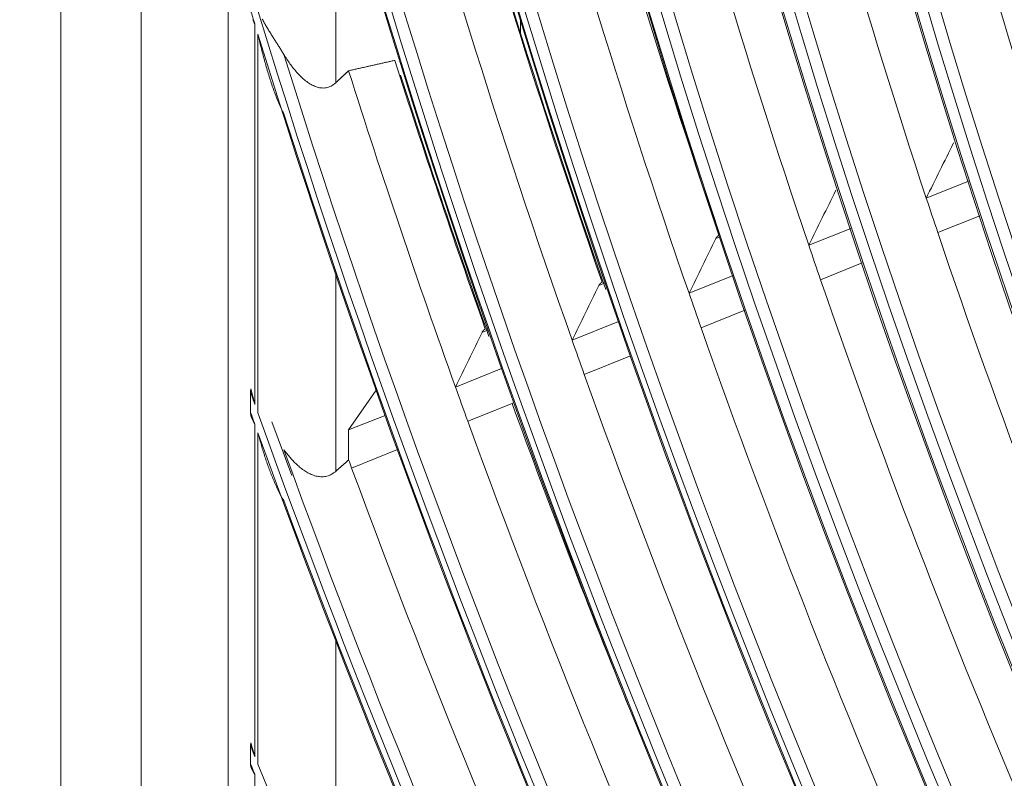
# Model space of a CAD drawing. Units: inches. Extents: x 0 to 7748, y 0 to 5526.
# Drawn here: x 3685 to 3719, y 4082 to 4108 of the extents above; entities that cross this region are included whole.
import ezdxf

# ---------------------------------------------------------------- set-up
doc = ezdxf.new("R2010")
doc.units = ezdxf.units.IN
doc.header["$MEASUREMENT"] = 0
doc.layers.add('1', color=7, linetype='Continuous', true_color=0xffffff)

msp = doc.modelspace()

# ---------------------------------------------------------------- linework, layer by layer
at = {"layer": '1', "color": 3, "linetype": 'Continuous', "lineweight": 0}
for p, q in [((3686.810036, 4388.684671), (3686.810036, 3989.826091)), ((3689.55591, 4384.857343), (3689.55591, 3985.998763)), ((3692.515949, 4283.15023), (3692.515949, 4022.268062)), ((3696.185036, 4114.001568), (3696.185036, 4105.849993)), ((3693.43124, 4094.876626), (3693.43124, 4107.844951)), ((3702.486366, 4107.558498), (3702.486366, 4108.021639)), ((3693.533385, 4094.590682), (3693.533385, 4107.512318)), ((3717.766242, 4102.49782), (3716.324018, 4101.918368)), ((3718.151805, 4101.314581), (3716.718036, 4100.738526)), ((3713.747214, 4100.883067), (3712.317188, 4100.308516)), ((3709.295372, 4100.597705), (3709.151937, 4100.540076)), ((3714.141408, 4099.703296), (3712.719108, 4099.131849)), ((3696.185036, 4099.321365), (3696.185036, 4092.592912)), ((3709.740591, 4099.273299), (3708.234558, 4098.66821)), ((3705.378228, 4099.023887), (3705.159833, 4098.936141)), ((3710.142638, 4098.096683), (3708.643839, 4097.4945)), ((3705.831554, 4097.702738), (3704.248493, 4097.066701)), ((3701.384168, 4097.419166), (3701.176665, 4097.335796)), ((3706.240603, 4096.528935), (3704.66437, 4095.895642)), ((3701.845189, 4096.101109), (3700.270891, 4095.468592)), ((3696.626977, 4094.004552), (3697.561902, 4095.358492)), ((3693.284627, 4095.288571), (3693.284627, 4094.603958)), ((3702.260773, 4094.929931), (3700.692837, 4094.299971)), ((3697.867269, 4094.502872), (3696.626977, 4094.004552)), ((3693.43124, 4082.856797), (3693.43124, 4094.194944)), ((3693.533385, 4082.601858), (3693.533385, 4093.911018)), ((3696.626977, 4092.982408), (3696.626977, 4094.004552)), ((3698.288885, 4093.334119), (3696.728348, 4092.707131)), ((3696.185036, 4086.814452), (3696.185036, 4080.89794)), ((3693.284627, 4082.61189), (3693.284627, 4083.223769)), ((3693.43124, 4071.945693), (3693.43124, 4082.246873))]:
    msp.add_line(p, q, dxfattribs=at)
for points in [[(3693.364657, 4108.00393), (3693.367504, 4107.996993), (3693.370356, 4107.990058), (3693.373212, 4107.983125), (3693.376072, 4107.976195), (3693.378937, 4107.969267), (3693.381807, 4107.962341), (3693.38468, 4107.955417), (3693.387558, 4107.948496), (3693.39044, 4107.941577), (3693.393327, 4107.93466), (3693.396218, 4107.927746), (3693.399113, 4107.920834), (3693.402013, 4107.913924), (3693.404916, 4107.907016), (3693.407824, 4107.900111), (3693.410737, 4107.893208), (3693.413653, 4107.886307), (3693.416574, 4107.879409), (3693.419499, 4107.872513), (3693.422428, 4107.865619), (3693.425361, 4107.858727), (3693.428299, 4107.851838), (3693.43124, 4107.844951)], [(3694.416727, 4106.818705), (3694.39952, 4106.846911), (3694.382177, 4106.87516), (3694.364703, 4106.903456), (3694.347103, 4106.931807), (3694.329382, 4106.960215), (3694.311553, 4106.988673), (3694.293633, 4107.017169), (3694.275637, 4107.045692), (3694.257571, 4107.074245), (3694.239444, 4107.102831), (3694.221259, 4107.131454), (3694.203025, 4107.160117), (3694.184747, 4107.188825), (3694.166431, 4107.217582), (3694.148084, 4107.24639), (3694.129712, 4107.275253), (3694.111321, 4107.304174), (3694.092918, 4107.333157), (3694.074508, 4107.362205), (3694.056098, 4107.39132), (3694.037694, 4107.420507), (3694.019303, 4107.449769), (3694.000929, 4107.479109), (3693.98258, 4107.50853), (3693.964262, 4107.538035), (3693.945981, 4107.567628), (3693.927743, 4107.597311), (3693.909555, 4107.627088), (3693.89142, 4107.65696), (3693.873347, 4107.686931), (3693.85534, 4107.717002), (3693.837405, 4107.747177), (3693.819548, 4107.777458), (3693.801775, 4107.807847), (3693.784092, 4107.838347), (3693.766504, 4107.868962), (3693.749018, 4107.899692), (3693.731639, 4107.930542), (3693.714372, 4107.961512), (3693.697224, 4107.992604), (3693.680198, 4108.023821)], [(3693.533385, 4107.512318), (3693.546237, 4107.455614), (3693.559224, 4107.398979), (3693.572346, 4107.342412), (3693.585606, 4107.285917), (3693.599006, 4107.229491), (3693.612547, 4107.173138), (3693.626232, 4107.116856), (3693.640063, 4107.060642), (3693.654042, 4107.004502), (3693.668171, 4106.948438), (3693.68245, 4106.892455), (3693.696883, 4106.836557), (3693.71147, 4106.780747), (3693.726214, 4106.725027), (3693.741118, 4106.669398), (3693.756186, 4106.61386), (3693.771421, 4106.558416), (3693.786827, 4106.503064), (3693.802407, 4106.447808), (3693.818165, 4106.392646), (3693.834106, 4106.337582), (3693.850234, 4106.282616), (3693.866556, 4106.227749), (3693.883075, 4106.172985), (3693.899797, 4106.118323), (3693.916728, 4106.063766), (3693.933874, 4106.009316), (3693.951244, 4105.954975), (3693.968844, 4105.900745), (3693.986684, 4105.84663), (3694.004771, 4105.792632), (3694.023112, 4105.738753), (3694.041718, 4105.684997), (3694.060604, 4105.631368), (3694.079781, 4105.57787), (3694.099264, 4105.524507), (3694.119065, 4105.471285), (3694.139199, 4105.418206), (3694.159681, 4105.365276), (3694.180536, 4105.312504), (3694.201791, 4105.259897), (3694.223473, 4105.207463), (3694.245607, 4105.155212), (3694.268221, 4105.103151), (3694.291353, 4105.051293), (3694.315054, 4104.999652), (3694.339373, 4104.948244), (3694.364368, 4104.897086), (3694.390122, 4104.846204), (3694.416727, 4104.795623)], [(3696.185036, 4105.849993), (3696.148052, 4105.817637), (3696.109791, 4105.78826), (3696.07022, 4105.761934), (3696.029306, 4105.738741), (3695.98701, 4105.718782), (3695.943818, 4105.702342), (3695.900259, 4105.689555), (3695.856343, 4105.680301), (3695.81208, 4105.674481), (3695.767475, 4105.671998), (3695.723012, 4105.67275), (3695.679094, 4105.676525), (3695.635686, 4105.683103), (3695.592755, 4105.692295), (3695.550273, 4105.703947), (3695.508207, 4105.717911), (3695.466629, 4105.73402), (3695.425866, 4105.75199), (3695.385917, 4105.77165), (3695.346719, 4105.792869), (3695.308222, 4105.815545), (3695.27038, 4105.839579), (3695.23315, 4105.864883), (3695.196501, 4105.891387), (3695.1604, 4105.919026), (3695.124819, 4105.947738), (3695.089736, 4105.977468), (3695.055214, 4106.008091), (3695.021341, 4106.03945), (3694.98808, 4106.071504), (3694.955397, 4106.104216), (3694.923261, 4106.137548), (3694.891644, 4106.171468), (3694.860524, 4106.205953), (3694.829883, 4106.240979), (3694.799698, 4106.276523), (3694.769951, 4106.312559), (3694.74062, 4106.349066), (3694.711691, 4106.386026), (3694.683152, 4106.423426), (3694.654991, 4106.461251), (3694.627195, 4106.499487), (3694.599753, 4106.53812), (3694.572652, 4106.577136), (3694.545883, 4106.616523), (3694.519436, 4106.656272), (3694.493306, 4106.696374), (3694.467482, 4106.736819), (3694.441958, 4106.7776), (3694.416727, 4106.818705)], [(3698.201182, 4106.615455), (3698.169687, 4106.608331), (3698.138194, 4106.601208), (3698.1067, 4106.594087), (3698.075207, 4106.586967), (3698.043715, 4106.579849), (3698.012223, 4106.572733), (3697.980731, 4106.565618), (3697.94924, 4106.558505), (3697.917749, 4106.551394), (3697.886258, 4106.544284), (3697.854768, 4106.537176), (3697.823279, 4106.53007), (3697.791789, 4106.522965), (3697.7603, 4106.515862), (3697.728812, 4106.508761), (3697.697324, 4106.501661), (3697.665836, 4106.494563), (3697.634349, 4106.487467), (3697.602862, 4106.480372), (3697.571376, 4106.473279), (3697.53989, 4106.466188), (3697.508405, 4106.459098), (3697.476919, 4106.45201), (3697.445435, 4106.444924), (3697.41395, 4106.43784), (3697.382466, 4106.430757), (3697.350983, 4106.423675), (3697.3195, 4106.416596), (3697.288017, 4106.409518), (3697.256535, 4106.402441), (3697.225053, 4106.395367), (3697.193572, 4106.388294), (3697.162091, 4106.381223), (3697.13061, 4106.374153), (3697.09913, 4106.367085), (3697.06765, 4106.360019), (3697.036171, 4106.352954), (3697.004692, 4106.345892), (3696.973213, 4106.33883), (3696.941735, 4106.331771), (3696.910258, 4106.324713), (3696.87878, 4106.317657), (3696.847304, 4106.310603), (3696.815827, 4106.30355), (3696.784351, 4106.296499), (3696.752876, 4106.28945), (3696.7214, 4106.282402), (3696.689926, 4106.275356), (3696.658451, 4106.268312), (3696.626977, 4106.261269)], [(3696.626977, 4106.261269), (3696.618139, 4106.253041), (3696.609301, 4106.244814), (3696.600463, 4106.236586), (3696.591625, 4106.228358), (3696.582787, 4106.220131), (3696.573949, 4106.211904), (3696.565111, 4106.203676), (3696.556273, 4106.195449), (3696.547434, 4106.187222), (3696.538596, 4106.178995), (3696.529758, 4106.170768), (3696.520919, 4106.162542), (3696.512081, 4106.154315), (3696.503243, 4106.146088), (3696.494404, 4106.137862), (3696.485566, 4106.129636), (3696.476727, 4106.121409), (3696.467888, 4106.113183), (3696.45905, 4106.104957), (3696.450211, 4106.096731), (3696.441373, 4106.088505), (3696.432534, 4106.080279), (3696.423695, 4106.072053), (3696.414856, 4106.063828), (3696.406018, 4106.055602), (3696.397179, 4106.047377), (3696.38834, 4106.039151), (3696.379501, 4106.030926), (3696.370662, 4106.022701), (3696.361823, 4106.014476), (3696.352984, 4106.006251), (3696.344145, 4105.998026), (3696.335306, 4105.989801), (3696.326467, 4105.981576), (3696.317627, 4105.973352), (3696.308788, 4105.965127), (3696.299949, 4105.956903), (3696.29111, 4105.948678), (3696.28227, 4105.940454), (3696.273431, 4105.93223), (3696.264592, 4105.924006), (3696.255752, 4105.915782), (3696.246913, 4105.907558), (3696.238073, 4105.899334), (3696.229234, 4105.891111), (3696.220394, 4105.882887), (3696.211555, 4105.874663), (3696.202715, 4105.86644), (3696.193875, 4105.858217), (3696.185036, 4105.849993)], [(3709.151937, 4100.540076), (3709.153557, 4100.543327), (3709.155205, 4100.546537), (3709.156881, 4100.549706), (3709.158585, 4100.552836), (3709.160317, 4100.555925), (3709.162076, 4100.558974), (3709.163863, 4100.561983), (3709.165678, 4100.564953), (3709.16752, 4100.567883), (3709.169389, 4100.570773), (3709.171285, 4100.573624), (3709.173208, 4100.576436), (3709.175159, 4100.579208), (3709.177136, 4100.581942), (3709.179141, 4100.584637), (3709.181172, 4100.587292), (3709.183231, 4100.589908), (3709.185317, 4100.592484), (3709.18743, 4100.595021), (3709.189571, 4100.597518), (3709.19174, 4100.599976), (3709.193936, 4100.602393), (3709.196159, 4100.60477), (3709.19841, 4100.607108), (3709.20069, 4100.609405), (3709.202992, 4100.611656), (3709.205312, 4100.613858), (3709.20765, 4100.61601), (3709.210005, 4100.618112), (3709.212378, 4100.620165), (3709.214769, 4100.622168), (3709.217177, 4100.624122), (3709.219602, 4100.626027), (3709.222044, 4100.627882), (3709.224503, 4100.629689), (3709.226978, 4100.631448), (3709.22947, 4100.633157), (3709.231978, 4100.634819), (3709.234503, 4100.636432), (3709.237045, 4100.637997), (3709.239604, 4100.639514), (3709.242179, 4100.640982), (3709.244771, 4100.642402), (3709.247379, 4100.643774), (3709.250005, 4100.645097), (3709.252647, 4100.646371), (3709.255306, 4100.647596), (3709.257983, 4100.648772), (3709.260676, 4100.649899), (3709.263386, 4100.650977)], [(3705.159833, 4098.936141), (3705.161443, 4098.939387), (3705.163081, 4098.942594), (3705.164747, 4098.945759), (3705.166441, 4098.948885), (3705.168163, 4098.95197), (3705.169913, 4098.955015), (3705.171691, 4098.958021), (3705.173497, 4098.960987), (3705.175331, 4098.963913), (3705.177191, 4098.9668), (3705.17908, 4098.969648), (3705.180996, 4098.972456), (3705.182938, 4098.975226), (3705.184909, 4098.977956), (3705.186906, 4098.980648), (3705.188931, 4098.9833), (3705.190983, 4098.985913), (3705.193063, 4098.988487), (3705.19517, 4098.991021), (3705.197305, 4098.993515), (3705.199468, 4098.99597), (3705.201659, 4098.998385), (3705.203877, 4099.00076), (3705.206124, 4099.003095), (3705.208398, 4099.00539), (3705.210696, 4099.00764), (3705.213012, 4099.00984), (3705.215347, 4099.011991), (3705.2177, 4099.014092), (3705.220071, 4099.016144), (3705.222459, 4099.018146), (3705.224865, 4099.0201), (3705.227289, 4099.022005), (3705.22973, 4099.02386), (3705.232188, 4099.025668), (3705.234663, 4099.027426), (3705.237155, 4099.029136), (3705.239664, 4099.030798), (3705.242189, 4099.032411), (3705.244732, 4099.033977), (3705.247291, 4099.035494), (3705.249868, 4099.036963), (3705.252461, 4099.038384), (3705.255072, 4099.039757), (3705.2577, 4099.04108), (3705.260345, 4099.042356), (3705.263007, 4099.043582), (3705.265687, 4099.04476), (3705.268383, 4099.045888), (3705.271097, 4099.046968)], [(3701.176665, 4097.335796), (3701.178265, 4097.339039), (3701.179893, 4097.342241), (3701.18155, 4097.345403), (3701.183235, 4097.348525), (3701.184949, 4097.351607), (3701.18669, 4097.354648), (3701.18846, 4097.35765), (3701.190258, 4097.360613), (3701.192083, 4097.363536), (3701.193937, 4097.36642), (3701.195818, 4097.369264), (3701.197726, 4097.37207), (3701.199662, 4097.374836), (3701.201626, 4097.377564), (3701.203617, 4097.380253), (3701.205636, 4097.382902), (3701.207682, 4097.385513), (3701.209756, 4097.388084), (3701.211858, 4097.390615), (3701.213987, 4097.393107), (3701.216145, 4097.39556), (3701.21833, 4097.397973), (3701.220544, 4097.400346), (3701.222786, 4097.402679), (3701.225057, 4097.404972), (3701.22735, 4097.40722), (3701.229663, 4097.409419), (3701.231995, 4097.411568), (3701.234345, 4097.413668), (3701.236714, 4097.41572), (3701.2391, 4097.417722), (3701.241505, 4097.419675), (3701.243928, 4097.421579), (3701.246368, 4097.423435), (3701.248825, 4097.425242), (3701.2513, 4097.427001), (3701.253792, 4097.428711), (3701.256301, 4097.430373), (3701.258826, 4097.431987), (3701.26137, 4097.433553), (3701.26393, 4097.435071), (3701.266508, 4097.436541), (3701.269103, 4097.437962), (3701.271715, 4097.439336), (3701.274345, 4097.44066), (3701.276993, 4097.441937), (3701.279658, 4097.443164), (3701.28234, 4097.444343), (3701.28504, 4097.445473), (3701.287758, 4097.446554)], [(3693.284627, 4095.288571), (3693.284629, 4095.290891), (3693.284635, 4095.293212), (3693.284644, 4095.295537), (3693.284658, 4095.297864), (3693.284675, 4095.300193), (3693.284696, 4095.302525), (3693.284721, 4095.30486), (3693.28475, 4095.307197), (3693.284782, 4095.309536), (3693.284819, 4095.311879), (3693.284859, 4095.314223), (3693.284903, 4095.316571), (3693.284951, 4095.31892), (3693.285003, 4095.321273), (3693.285059, 4095.323628), (3693.285119, 4095.325986), (3693.285182, 4095.328346), (3693.28525, 4095.330708), (3693.285321, 4095.333074), (3693.285397, 4095.335442), (3693.285476, 4095.337812), (3693.285559, 4095.340185), (3693.285646, 4095.342561), (3693.285737, 4095.344939), (3693.285832, 4095.34732), (3693.28593, 4095.349703), (3693.286033, 4095.35209), (3693.28614, 4095.35448), (3693.28625, 4095.356872), (3693.286365, 4095.359267), (3693.286484, 4095.361665), (3693.286606, 4095.364066), (3693.286733, 4095.366469), (3693.286863, 4095.368874), (3693.286998, 4095.371282), (3693.287136, 4095.373693), (3693.287279, 4095.376106), (3693.287425, 4095.378521), (3693.287576, 4095.380938), (3693.28773, 4095.383357), (3693.287889, 4095.385779), (3693.288051, 4095.388202), (3693.288218, 4095.390627), (3693.288388, 4095.393054), (3693.288563, 4095.395483), (3693.288742, 4095.397914), (3693.288924, 4095.400346), (3693.289111, 4095.40278), (3693.289302, 4095.405215), (3693.289496, 4095.407652)], [(3693.43124, 4094.876626), (3693.428305, 4094.887193), (3693.425374, 4094.897762), (3693.422447, 4094.908333), (3693.419525, 4094.918907), (3693.416606, 4094.929483), (3693.413692, 4094.94006), (3693.410782, 4094.95064), (3693.407876, 4094.961223), (3693.404974, 4094.971807), (3693.402076, 4094.982394), (3693.399183, 4094.992982), (3693.396293, 4095.003574), (3693.393408, 4095.014167), (3693.390527, 4095.024762), (3693.38765, 4095.03536), (3693.384777, 4095.04596), (3693.381908, 4095.056562), (3693.379044, 4095.067166), (3693.376183, 4095.077772), (3693.373326, 4095.088381), (3693.370474, 4095.098991), (3693.367626, 4095.109604), (3693.364781, 4095.120219), (3693.361941, 4095.130837), (3693.359105, 4095.141456), (3693.356273, 4095.152078), (3693.353445, 4095.162702), (3693.350621, 4095.173328), (3693.3478, 4095.183956), (3693.344984, 4095.194587), (3693.342172, 4095.205219), (3693.339364, 4095.215854), (3693.33656, 4095.226491), (3693.33376, 4095.23713), (3693.330964, 4095.247771), (3693.328172, 4095.258415), (3693.325384, 4095.26906), (3693.3226, 4095.279708), (3693.319819, 4095.290358), (3693.317043, 4095.30101), (3693.314271, 4095.311665), (3693.311503, 4095.322321), (3693.308738, 4095.33298), (3693.305978, 4095.343641), (3693.303221, 4095.354304), (3693.300468, 4095.364969), (3693.297719, 4095.375637), (3693.294974, 4095.386306), (3693.292233, 4095.396978), (3693.289496, 4095.407652)], [(3693.289496, 4094.491464), (3693.289303, 4094.493642), (3693.289113, 4094.495823), (3693.288927, 4094.498008), (3693.288745, 4094.500196), (3693.288568, 4094.502387), (3693.288394, 4094.504581), (3693.288224, 4094.506778), (3693.288058, 4094.508979), (3693.287896, 4094.511183), (3693.287738, 4094.513389), (3693.287584, 4094.515599), (3693.287433, 4094.517812), (3693.287287, 4094.520029), (3693.287145, 4094.522248), (3693.287007, 4094.52447), (3693.286872, 4094.526695), (3693.286742, 4094.528923), (3693.286615, 4094.531154), (3693.286492, 4094.533388), (3693.286374, 4094.535625), (3693.286259, 4094.537865), (3693.286148, 4094.540107), (3693.286041, 4094.542353), (3693.285938, 4094.544601), (3693.285839, 4094.546852), (3693.285744, 4094.549106), (3693.285652, 4094.551362), (3693.285565, 4094.553621), (3693.285482, 4094.555883), (3693.285402, 4094.558147), (3693.285326, 4094.560414), (3693.285254, 4094.562684), (3693.285187, 4094.564956), (3693.285123, 4094.567231), (3693.285063, 4094.569509), (3693.285006, 4094.571789), (3693.284954, 4094.574071), (3693.284906, 4094.576356), (3693.284861, 4094.578643), (3693.28482, 4094.580933), (3693.284784, 4094.583225), (3693.284751, 4094.585519), (3693.284722, 4094.587816), (3693.284697, 4094.590115), (3693.284675, 4094.592417), (3693.284658, 4094.594721), (3693.284644, 4094.597027), (3693.284635, 4094.599335), (3693.284629, 4094.601645), (3693.284627, 4094.603958)], [(3693.289496, 4094.491464), (3693.292222, 4094.485477), (3693.294952, 4094.479492), (3693.297687, 4094.47351), (3693.300427, 4094.46753), (3693.303171, 4094.461552), (3693.30592, 4094.455576), (3693.308673, 4094.449603), (3693.311431, 4094.443632), (3693.314193, 4094.437663), (3693.31696, 4094.431697), (3693.319732, 4094.425733), (3693.322508, 4094.419771), (3693.325289, 4094.413812), (3693.328074, 4094.407855), (3693.330864, 4094.4019), (3693.333658, 4094.395948), (3693.336456, 4094.389998), (3693.33926, 4094.38405), (3693.342067, 4094.378104), (3693.344879, 4094.372161), (3693.347695, 4094.36622), (3693.350516, 4094.360282), (3693.353341, 4094.354346), (3693.356171, 4094.348412), (3693.359005, 4094.34248), (3693.361843, 4094.336551), (3693.364686, 4094.330624), (3693.367533, 4094.3247), (3693.370384, 4094.318777), (3693.37324, 4094.312857), (3693.3761, 4094.30694), (3693.378964, 4094.301024), (3693.381833, 4094.295111), (3693.384705, 4094.2892), (3693.387582, 4094.283292), (3693.390464, 4094.277386), (3693.393349, 4094.271482), (3693.396239, 4094.265581), (3693.399133, 4094.259682), (3693.402031, 4094.253785), (3693.404933, 4094.24789), (3693.40784, 4094.241998), (3693.41075, 4094.236108), (3693.413665, 4094.230221), (3693.416584, 4094.224336), (3693.419507, 4094.218453), (3693.422434, 4094.212572), (3693.425366, 4094.206694), (3693.428301, 4094.200818), (3693.43124, 4094.194944)], [(3694.692764, 4092.452434), (3694.008965, 4094.277353)], [(3693.533385, 4093.911018), (3693.546346, 4093.862195), (3693.55944, 4093.813441), (3693.572668, 4093.764759), (3693.586034, 4093.716149), (3693.599538, 4093.667612), (3693.613182, 4093.619149), (3693.626969, 4093.570762), (3693.640901, 4093.52245), (3693.654979, 4093.474216), (3693.669206, 4093.42606), (3693.683582, 4093.377983), (3693.698111, 4093.329986), (3693.712794, 4093.282072), (3693.72763, 4093.234251), (3693.742624, 4093.186526), (3693.757778, 4093.138897), (3693.773096, 4093.091366), (3693.788581, 4093.043934), (3693.804236, 4092.996602), (3693.820065, 4092.94937), (3693.836073, 4092.902241), (3693.852264, 4092.855215), (3693.868643, 4092.808296), (3693.885216, 4092.761483), (3693.901987, 4092.714779), (3693.918961, 4092.668186), (3693.936145, 4092.621706), (3693.953547, 4092.575341), (3693.971174, 4092.529094), (3693.989034, 4092.482969), (3694.007134, 4092.436967), (3694.025482, 4092.391092), (3694.044088, 4092.345346), (3694.062965, 4092.299736), (3694.082126, 4092.254264), (3694.101583, 4092.208936), (3694.12135, 4092.163757), (3694.141439, 4092.11873), (3694.161866, 4092.073862), (3694.182655, 4092.029161), (3694.20383, 4091.984637), (3694.225418, 4091.940297), (3694.247444, 4091.896151), (3694.269933, 4091.852207), (3694.292923, 4091.80848), (3694.316461, 4091.764981), (3694.340581, 4091.721749), (3694.365296, 4091.678881), (3694.390654, 4091.636433), (3694.416727, 4091.594441)], [(3696.185036, 4092.592912), (3696.150671, 4092.564194), (3696.115376, 4092.537795), (3696.079142, 4092.513733), (3696.041961, 4092.492029), (3696.003821, 4092.472715), (3695.964707, 4092.455827), (3695.924604, 4092.441401), (3695.88372, 4092.429545), (3695.84268, 4092.420391), (3695.801527, 4092.413842), (3695.760265, 4092.409802), (3695.718897, 4092.408189), (3695.677428, 4092.408924), (3695.635861, 4092.411938), (3695.594261, 4092.417162), (3695.553086, 4092.424441), (3695.512402, 4092.433632), (3695.472181, 4092.444627), (3695.432399, 4092.457322), (3695.39303, 4092.471626), (3695.354057, 4092.487463), (3695.315461, 4092.504762), (3695.277226, 4092.523456), (3695.23936, 4092.543478), (3695.202026, 4092.564669), (3695.165315, 4092.586893), (3695.129183, 4092.610101), (3695.093599, 4092.63424), (3695.058534, 4092.659261), (3695.023964, 4092.685121), (3694.989868, 4092.711785), (3694.956224, 4092.739214), (3694.923012, 4092.767377), (3694.89022, 4092.796247), (3694.857832, 4092.825801), (3694.825834, 4092.856014), (3694.794212, 4092.886861), (3694.762949, 4092.918321), (3694.732035, 4092.950379), (3694.701495, 4092.982979), (3694.671353, 4093.016066), (3694.641613, 4093.049604), (3694.61226, 4093.08358), (3694.583283, 4093.117979), (3694.554669, 4093.152787), (3694.526409, 4093.187994), (3694.498493, 4093.223588), (3694.470914, 4093.25956), (3694.443661, 4093.2959), (3694.416727, 4093.332598)], [(3696.626977, 4092.982408), (3696.618139, 4092.974617), (3696.609301, 4092.966825), (3696.600462, 4092.959034), (3696.591624, 4092.951243), (3696.582785, 4092.943452), (3696.573947, 4092.935661), (3696.565108, 4092.92787), (3696.55627, 4092.920079), (3696.547431, 4092.912288), (3696.538593, 4092.904498), (3696.529754, 4092.896707), (3696.520916, 4092.888916), (3696.512077, 4092.881126), (3696.503238, 4092.873335), (3696.4944, 4092.865545), (3696.485561, 4092.857754), (3696.476722, 4092.849964), (3696.467884, 4092.842173), (3696.459045, 4092.834383), (3696.450206, 4092.826593), (3696.441367, 4092.818803), (3696.432529, 4092.811013), (3696.42369, 4092.803223), (3696.414851, 4092.795433), (3696.406012, 4092.787643), (3696.397173, 4092.779853), (3696.388335, 4092.772063), (3696.379496, 4092.764273), (3696.370657, 4092.756484), (3696.361818, 4092.748694), (3696.352979, 4092.740904), (3696.34414, 4092.733115), (3696.335301, 4092.725325), (3696.326462, 4092.717536), (3696.317623, 4092.709746), (3696.308784, 4092.701957), (3696.299945, 4092.694168), (3696.291106, 4092.686379), (3696.282267, 4092.678589), (3696.273428, 4092.6708), (3696.264589, 4092.663011), (3696.255749, 4092.655222), (3696.24691, 4092.647433), (3696.238071, 4092.639644), (3696.229232, 4092.631856), (3696.220393, 4092.624067), (3696.211553, 4092.616278), (3696.202714, 4092.608489), (3696.193875, 4092.600701), (3696.185036, 4092.592912)], [(3693.284627, 4083.223769), (3693.284629, 4083.225841), (3693.284635, 4083.227915), (3693.284644, 4083.229992), (3693.284657, 4083.232071), (3693.284675, 4083.234153), (3693.284695, 4083.236237), (3693.28472, 4083.238324), (3693.284749, 4083.240413), (3693.284781, 4083.242504), (3693.284818, 4083.244598), (3693.284858, 4083.246694), (3693.284902, 4083.248792), (3693.28495, 4083.250893), (3693.285001, 4083.252997), (3693.285057, 4083.255103), (3693.285117, 4083.257211), (3693.28518, 4083.259322), (3693.285247, 4083.261435), (3693.285319, 4083.263551), (3693.285394, 4083.265669), (3693.285473, 4083.267789), (3693.285556, 4083.269912), (3693.285643, 4083.272038), (3693.285733, 4083.274166), (3693.285828, 4083.276296), (3693.285927, 4083.278429), (3693.28603, 4083.280565), (3693.286136, 4083.282703), (3693.286247, 4083.284843), (3693.286361, 4083.286986), (3693.28648, 4083.289131), (3693.286602, 4083.291279), (3693.286729, 4083.29343), (3693.286859, 4083.295583), (3693.286994, 4083.297738), (3693.287132, 4083.299896), (3693.287275, 4083.302056), (3693.287422, 4083.304219), (3693.287572, 4083.306385), (3693.287727, 4083.308553), (3693.287885, 4083.310724), (3693.288048, 4083.312897), (3693.288215, 4083.315073), (3693.288386, 4083.317251), (3693.288561, 4083.319432), (3693.28874, 4083.321615), (3693.288923, 4083.323801), (3693.28911, 4083.325989), (3693.289301, 4083.32818), (3693.289496, 4083.330374)], [(3693.43124, 4082.856797), (3693.428307, 4082.866215), (3693.425378, 4082.875634), (3693.422453, 4082.885056), (3693.419532, 4082.894481), (3693.416615, 4082.903907), (3693.413702, 4082.913336), (3693.410793, 4082.922766), (3693.407889, 4082.932199), (3693.404988, 4082.941635), (3693.402092, 4082.951072), (3693.399199, 4082.960512), (3693.396311, 4082.969954), (3693.393427, 4082.979398), (3693.390546, 4082.988844), (3693.38767, 4082.998293), (3693.384798, 4083.007744), (3693.38193, 4083.017197), (3693.379066, 4083.026652), (3693.376205, 4083.036109), (3693.373349, 4083.045569), (3693.370497, 4083.055031), (3693.367649, 4083.064495), (3693.364805, 4083.073961), (3693.361965, 4083.083429), (3693.359128, 4083.0929), (3693.356296, 4083.102373), (3693.353468, 4083.111848), (3693.350644, 4083.121325), (3693.347823, 4083.130804), (3693.345007, 4083.140286), (3693.342194, 4083.149769), (3693.339386, 4083.159255), (3693.336581, 4083.168743), (3693.33378, 4083.178234), (3693.330984, 4083.187726), (3693.328191, 4083.197221), (3693.325402, 4083.206718), (3693.322617, 4083.216217), (3693.319835, 4083.225718), (3693.317058, 4083.235221), (3693.314284, 4083.244727), (3693.311515, 4083.254234), (3693.308749, 4083.263744), (3693.305987, 4083.273256), (3693.303229, 4083.282771), (3693.300475, 4083.292287), (3693.297724, 4083.301806), (3693.294978, 4083.311326), (3693.292235, 4083.320849), (3693.289496, 4083.330374)], [(3693.289496, 4082.511527), (3693.289303, 4082.513461), (3693.289113, 4082.5154), (3693.288928, 4082.517341), (3693.288746, 4082.519286), (3693.288569, 4082.521234), (3693.288395, 4082.523185), (3693.288225, 4082.525139), (3693.288059, 4082.527097), (3693.287898, 4082.529058), (3693.28774, 4082.531022), (3693.287585, 4082.532989), (3693.287435, 4082.534959), (3693.287289, 4082.536933), (3693.287147, 4082.538909), (3693.287009, 4082.540889), (3693.286874, 4082.542871), (3693.286744, 4082.544856), (3693.286617, 4082.546845), (3693.286494, 4082.548836), (3693.286376, 4082.55083), (3693.286261, 4082.552828), (3693.28615, 4082.554828), (3693.286043, 4082.55683), (3693.28594, 4082.558836), (3693.285841, 4082.560845), (3693.285745, 4082.562856), (3693.285654, 4082.56487), (3693.285566, 4082.566886), (3693.285483, 4082.568906), (3693.285403, 4082.570928), (3693.285327, 4082.572952), (3693.285256, 4082.57498), (3693.285188, 4082.57701), (3693.285124, 4082.579042), (3693.285063, 4082.581077), (3693.285007, 4082.583115), (3693.284955, 4082.585155), (3693.284906, 4082.587197), (3693.284862, 4082.589242), (3693.284821, 4082.591289), (3693.284784, 4082.593339), (3693.284751, 4082.595391), (3693.284722, 4082.597445), (3693.284697, 4082.599502), (3693.284675, 4082.601561), (3693.284658, 4082.603623), (3693.284644, 4082.605686), (3693.284635, 4082.607752), (3693.284629, 4082.60982), (3693.284627, 4082.61189)], [(3693.289496, 4082.511527), (3693.292222, 4082.506179), (3693.294952, 4082.500833), (3693.297687, 4082.495489), (3693.300426, 4082.490148), (3693.30317, 4082.484809), (3693.305919, 4082.479472), (3693.308672, 4082.474138), (3693.31143, 4082.468806), (3693.314192, 4082.463476), (3693.316959, 4082.458148), (3693.31973, 4082.452823), (3693.322506, 4082.4475), (3693.325286, 4082.442179), (3693.328071, 4082.436861), (3693.33086, 4082.431544), (3693.333654, 4082.42623), (3693.336452, 4082.420919), (3693.339255, 4082.415609), (3693.342062, 4082.410302), (3693.344874, 4082.404997), (3693.34769, 4082.399694), (3693.350511, 4082.394393), (3693.353336, 4082.389094), (3693.356165, 4082.383798), (3693.358999, 4082.378504), (3693.361837, 4082.373212), (3693.36468, 4082.367922), (3693.367527, 4082.362634), (3693.370379, 4082.357348), (3693.373236, 4082.352063), (3693.376097, 4082.346781), (3693.378962, 4082.341501), (3693.381831, 4082.336223), (3693.384705, 4082.330948), (3693.387583, 4082.325674), (3693.390466, 4082.320403), (3693.393352, 4082.315134), (3693.396243, 4082.309868), (3693.399138, 4082.304604), (3693.402037, 4082.299342), (3693.404939, 4082.294083), (3693.407846, 4082.288827), (3693.410757, 4082.283573), (3693.413672, 4082.278322), (3693.416591, 4082.273073), (3693.419513, 4082.267828), (3693.422439, 4082.262585), (3693.425369, 4082.257345), (3693.428303, 4082.252107), (3693.43124, 4082.246873)]]:
    msp.add_lwpolyline(points, dxfattribs=at)
for centre, major_axis in [((3819.928722, 4097.60364), (86.65894, -150.097687)), ((3819.928722, 4097.60364), (-86.30981, 149.492976)), ((3820.122285, 4097.715393), (86.154766, -149.224433)), ((3819.928722, 4097.60364), (83.06519, -143.87313)), ((3819.928722, 4097.60364), (-82.71606, 143.268418)), ((3820.122285, 4097.715393), (82.561016, -142.999875)), ((3819.928722, 4097.60364), (79.47144, -137.648572)), ((3819.928722, 4097.60364), (-79.12231, 137.04386)), ((3820.122285, 4097.715393), (78.967266, -136.775317)), ((3819.928722, 4097.60364), (75.799565, -131.288698)), ((3819.928722, 4097.60364), (-75.606685, 130.954619)), ((3820.122285, 4097.715393), (75.451641, -130.686076)), ((3819.928722, 4097.60364), (72.205815, -125.064141)), ((3819.928722, 4097.60364), (-72.012935, 124.730062)), ((3820.122285, 4097.715393), (71.857891, -124.461519)), ((3819.928722, 4097.60364), (68.612065, -118.839583)), ((3819.928722, 4097.60364), (-68.419185, 118.505504)), ((3820.122285, 4097.715393), (68.264141, -118.236961))]:
    msp.add_ellipse(centre, major_axis=major_axis, ratio=0.577350269, dxfattribs=at)
for centre, major_axis, ratio, start_param, end_param in [((3820.122285, 4097.715393), (-86.813984, 150.366231), 0.577350269, 0.78539817, 3.926990818), ((3820.122285, 4097.715393), (-83.220234, 144.141673), 0.577350269, 0.785398174, 3.926990843), ((3820.122285, 4097.715393), (-79.626484, 137.917115), 0.577350269, 0.785398177, 3.926990832), ((3820.122285, 4097.715393), (-75.954609, 131.557241), 0.577350269, 0.785398149, 3.926990793), ((3819.928722, 4097.60364), (-89.981685, 155.85285), 0.577350269, 0.901586834, 2.226344276), ((3819.928722, 4097.60364), (90.174565, -156.186929), 0.577350269, 4.060257429, 5.352472123), ((3820.122285, 4097.715393), (89.826641, -155.584307), 0.577350269, 4.071739362, 5.353038599), ((3820.122285, 4097.715393), (-90.329609, 156.455472), 0.577350269, 0.964341576, 2.177251078), ((3819.928722, 4097.60364), (-93.575435, 162.077407), 0.577350269, 1.086157617, 2.050040475), ((3819.928722, 4097.60364), (93.768315, -162.411486), 0.577350269, 4.234312742, 5.185191159), ((3820.122285, 4097.715393), (93.420391, -161.808864), 0.577350269, 4.239790009, 5.184987951), ((3823.270693, 4099.533127), (-78.967266, 136.775317), 0.577350269, 1.097099925, 1.207473184), ((3823.464256, 4099.644881), (79.12231, -137.04386), 0.577350269, 4.239751365, 4.351670608), ((3821.696489, 4098.62426), (-78.828125, 136.534318), 0.577350269, 1.092256069, 1.214929831), ((3820.122285, 4097.715393), (-93.923359, 162.680029), 0.577350269, 1.114352428, 2.027240226), ((3821.696489, 4098.62426), (-82.421875, 142.758875), 0.577350269, 1.104095574, 1.227153513), ((3821.696489, 4098.62426), (-86.015625, 148.983433), 0.577350269, 1.114913895, 1.238320715), ((3821.696489, 4098.62426), (-89.6875, 155.343307), 0.577350269, 1.125045591, 1.248777374), ((3823.270693, 4099.533127), (-89.826641, 155.584307), 0.577350269, 1.129218612, 1.242229572), ((3823.270693, 4099.533127), (-93.420391, 161.808864), 0.577350269, 1.138158885, 1.251896122), ((3823.464256, 4099.644881), (93.575435, -162.077407), 0.577350269, 4.280570587, 4.39559255), ((3821.696489, 4098.62426), (-93.28125, 161.567864), 0.577350269, 1.134168483, 1.258191472), ((3819.928722, 4097.60364), (97.362065, -168.636044), 0.577350269, 4.330288091, 4.332992716), ((3819.928722, 4097.60364), (-97.169185, 168.301965), 0.577350269, 1.188655904, 1.94899895), ((3819.928722, 4097.60364), (97.362065, -168.636044), 0.577350269, 4.334867003, 5.086022559), ((3820.122285, 4097.715393), (97.014141, -168.033422), 0.577350269, 4.339220282, 5.085557678), ((3823.270693, 4099.533127), (-97.014141, 168.033422), 0.577350269, 1.209049695, 1.260826422), ((3821.696489, 4098.62426), (-96.875, 167.792422), 0.577350269, 1.205853381, 1.266888583), ((3823.464256, 4099.644881), (97.169185, -168.301965), 0.577350269, 4.354166823, 4.404426578), ((3820.122285, 4097.715393), (-97.517109, 168.904587), 0.577350269, 1.209267886, 1.932324768), ((3796.694613, 4125.025943), (143.019992, 261.366942), 0.20342099, 1.762468527, 1.769633205), ((3797.960308, 4127.643312), (149.627215, 273.441513), 0.203420952, 1.774323319, 1.781168298), ((3821.696489, 4098.62426), (-82.421875, 142.758875), 0.577350269, 1.227153513, 1.234995267), ((3821.696489, 4098.62426), (-82.421875, 142.758875), 0.577350269, 1.234995267, 1.358053207), ((3799.256223, 4130.318506), (156.3809, 285.782828), 0.203423662, 1.785399665, 1.791946889), ((3821.696489, 4098.62426), (-86.015625, 148.983433), 0.577350269, 1.238320715, 1.245813589), ((3821.696489, 4098.62426), (-86.015625, 148.983433), 0.577350269, 1.245813589, 1.369220409), ((3800.515013, 4132.933431), (162.980933, 297.846614), 0.203416867, 1.795336986, 1.801617805), ((3821.696489, 4098.62426), (-89.6875, 155.343307), 0.577350269, 1.248777374, 1.255945285), ((3821.696489, 4098.62426), (-89.6875, 155.343307), 0.577350269, 1.255945285, 1.379677067), ((3801.776137, 4135.54893), (169.583457, 309.914241), 0.203412986, 1.804500891, 1.810536576), ((3821.696489, 4098.62426), (-93.28125, 161.567864), 0.577350269, 1.258191472, 1.265068177), ((3821.696489, 4098.62426), (-93.28125, 161.567864), 0.577350269, 1.265068177, 1.389091166), ((3821.696489, 4098.62426), (-96.875, 167.792422), 0.577350269, 1.266888583, 1.27349735), ((3819.928722, 4097.60364), (-100.762935, 174.526522), 0.577350269, 1.261630247, 1.263869688), ((3823.270693, 4099.533127), (-97.014141, 168.033422), 0.577350269, 1.275173953, 1.334481938), ((3819.928722, 4097.60364), (100.955815, -174.860601), 0.577350269, 4.406913524, 4.40913291), ((3819.928722, 4097.60364), (-100.762935, 174.526522), 0.577350269, 1.2654242, 1.872936788), ((3821.696489, 4098.62426), (-96.875, 167.792422), 0.577350269, 1.27349735, 1.397788277), ((3819.928722, 4097.60364), (100.955815, -174.860601), 0.577350269, 4.410673599, 5.010901171), ((3820.122285, 4097.715393), (100.607891, -174.257979), 0.577350269, 4.414501205, 5.010276756), ((3821.696489, 4098.62426), (-100.46875, 174.01698), 0.577350269, 1.279808146, 1.28130961), ((3821.696489, 4098.62426), (-100.46875, 174.01698), 0.577350269, 1.28130961, 1.405847941), ((3820.122285, 4097.715393), (-101.110859, 175.129144), 0.577350269, 1.282209354, 1.8593833), ((3819.928722, 4097.60364), (-104.356685, 180.75108), 0.577350269, 1.324591258, 1.326522982), ((3819.928722, 4097.60364), (104.549565, -181.085159), 0.577350269, 4.469259364, 4.471177716), ((3819.928722, 4097.60364), (-104.356685, 180.75108), 0.577350269, 1.327865144, 1.810934046)]:
    msp.add_ellipse(centre, major_axis=major_axis, ratio=ratio, start_param=start_param, end_param=end_param, dxfattribs=at)

doc.saveas('drawing.dxf')
